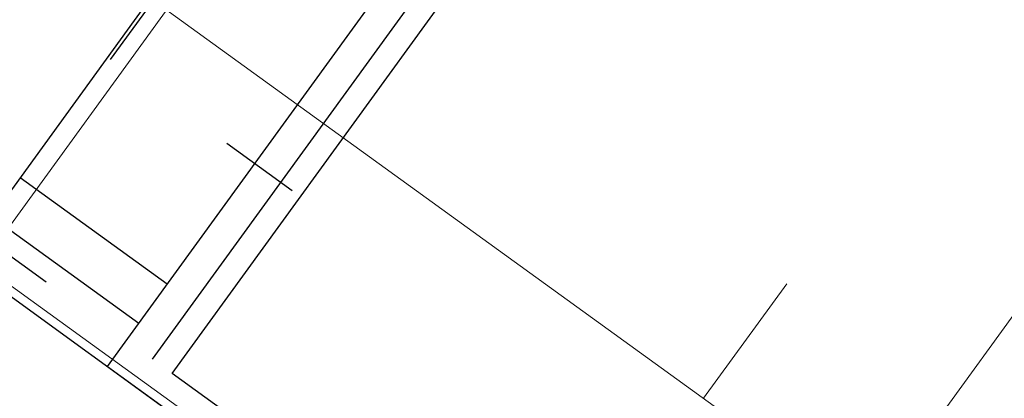
# Model space of a CAD drawing. Units: millimetres. Extents: x -1957 to -112, y 1155 to 2771.
# Drawn here: x -1236 to -1235, y 2013 to 2014 of the extents above; entities that cross this region are included whole.
import ezdxf

# ---------------------------------------------------------------- set-up
doc = ezdxf.new("R2010")
doc.units = ezdxf.units.MM
doc.header["$LTSCALE"] = 0.15
for name, pattern in [('AUSGEZOGEN', [0]), ('PUNKT', [6.35, 0, -6.35]), ('VERDECKT', [9.525, 6.35, -3.175])]:
    doc.linetypes.add(name, pattern=pattern)
for name, color, linetype in [('TB_111_AUFSICHT_WARMBAU_SPIELFELDER', 7, 'Continuous'), ('TB_608', 7, 'Continuous'), ('TB_611', 7, 'Continuous'), ('TB_615', 7, 'Continuous'), ('TB_616', 7, 'Continuous')]:
    doc.layers.add(name, color=color, linetype=linetype)

msp = doc.modelspace()

# ---------------------------------------------------------------- linework, layer by layer
at = {"layer": 'TB_111_AUFSICHT_WARMBAU_SPIELFELDER', "color": 40, "linetype": 'VERDECKT', "lineweight": 13}
msp.add_line((-1234.2013, 2014.6416), (-1235.1422, 2013.3425), dxfattribs=at)
at = {"layer": 'TB_111_AUFSICHT_WARMBAU_SPIELFELDER', "color": 220, "linetype": 'AUSGEZOGEN', "lineweight": 18}
for p, q in [((-1236.0324, 2013.9873), (-1234.7082, 2013.0282)), ((-1235.2864, 2012.9657), (-1236.6106, 2013.9247))]:
    msp.add_line(p, q, dxfattribs=at)
at = {"layer": 'TB_608', "color": 7, "linetype": 'PUNKT', "lineweight": 25}
for p, q in [((-1235.8758, 2013.7622), (-1234.5056, 2015.6528)), ((-1234.7989, 2012.9817), (-1235.8758, 2013.7622)), ((-1235.1031, 2012.8687), (-1236.2529, 2013.702))]:
    msp.add_line(p, q, dxfattribs=at)
at = {"layer": 'TB_608', "color": 7, "linetype": 'VERDECKT', "lineweight": 25}
for p, q in [((-1235.8238, 2013.3909), (-1234.4477, 2015.2897)), ((-1235.7995, 2013.3733), (-1234.441, 2015.2478)), ((-1235.1517, 2012.9038), (-1235.7995, 2013.3733))]:
    msp.add_line(p, q, dxfattribs=at)
at = {"layer": 'TB_608', "color": 7, "linetype": 'VERDECKT', "lineweight": 13}
msp.add_line((-1235.1517, 2012.9038), (-1234.2245, 2014.1832), dxfattribs=at)
at = {"layer": 'TB_611', "color": 7, "linetype": 'AUSGEZOGEN', "lineweight": -3}
for p, q in [((-1235.8797, 2013.3819), (-1234.4566, 2015.3455)), ((-1235.3047, 2014.5587), (-1236.0616, 2013.5137)), ((-1235.8058, 2013.4839), (-1235.9877, 2013.6158)), ((-1235.841, 2013.4353), (-1236.0232, 2013.5674)), ((-1236.0616, 2013.5137), (-1235.3895, 2013.0268))]:
    msp.add_line(p, q, dxfattribs=at)
at = {"layer": 'TB_611', "color": 7, "linetype": 'AUSGEZOGEN', "lineweight": 13}
msp.add_line((-1235.8797, 2013.382), (-1235.3857, 2013.024), dxfattribs=at)
at = {"layer": 'TB_615', "color": 7, "linetype": 'AUSGEZOGEN', "lineweight": 18}
for p, q in [((-1234.4566, 2015.3455), (-1235.8797, 2013.3819)), ((-1235.8797, 2013.3819), (-1234.9809, 2012.7305))]:
    msp.add_line(p, q, dxfattribs=at)
at = {"layer": 'TB_616', "color": 7, "linetype": 'AUSGEZOGEN', "lineweight": 18}
msp.add_line((-1234.5012, 2015.6248), (-1236.1553, 2013.3424), dxfattribs=at)

doc.saveas('drawing.dxf')
